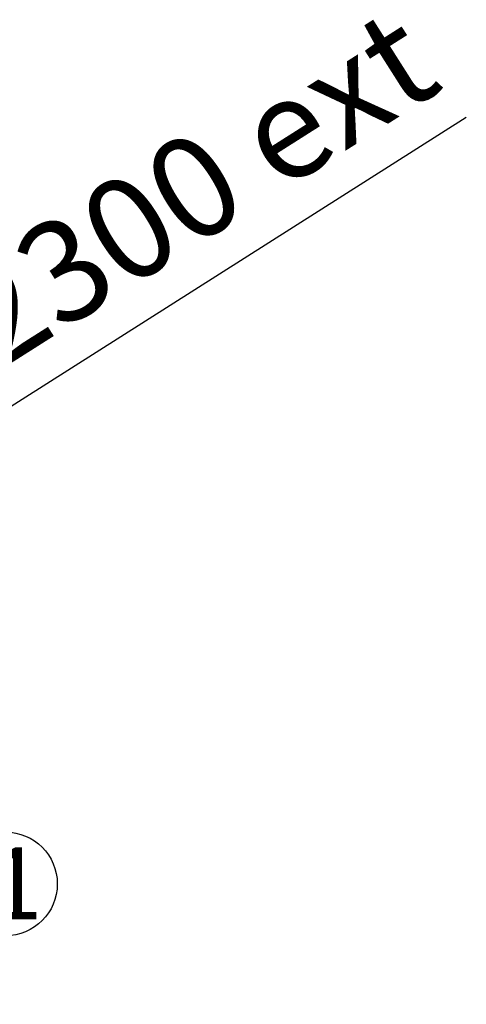
# Model space of a CAD drawing. Units: millimetres. Extents: x -487784 to 86236, y -9200 to 132950.
# Drawn here: x 3623 to 3933, y -7036 to -6353 of the extents above; entities that cross this region are included whole.
import ezdxf

# ---------------------------------------------------------------- set-up
doc = ezdxf.new("R2010")
doc.units = ezdxf.units.MM
doc.header["$PDSIZE"] = -1
doc.layers.add('ACCESORIOS', color=6, linetype='Continuous')
doc.styles.get("Standard").update_dxf_attribs({"font": 'arial.ttf'})
doc.dimstyles.new('ISO-25', dxfattribs={"dimtxt": 70, "dimasz": 50, "dimexe": 20, "dimexo": 20, "dimgap": 20, "dimtad": 1, "dimdec": 1, "dimdsep": 46, "dimtxsty": 'Standard', "dimcen": 2.5, "dimclrd": 252, "dimclre": 252, "dimclrt": 1, "dimadec": 0, "dimazin": 0, "dimtfac": 1, "dimtmove": 0, "dimatfit": 3, "dimfxl": 1, "dimarcsym": 0})

# ---------------------------------------------------------------- blocks, each defined once
blk = doc.blocks.new('*D9')
at = {"layer": 'ACCESORIOS', "color": 252, "lineweight": -2}
for p, q in [((3933.13, -6420.55), (3480.21, -6708.22)), ((1496.51, -7968.15), (3438.01, -6735.03)), ((1454.31, -7994.96), (1412.1, -8021.76))]:
    blk.add_line(p, q, dxfattribs=at)
at = {"layer": 'ACCESORIOS', "color": 252}
for points in [[(3475.75, -6701.19), (3484.68, -6715.25), (3438.01, -6735.03)], [(1449.84, -7987.92), (1458.77, -8001.99), (1496.51, -7968.15)]]:
    blk.add_solid(points, dxfattribs=at)
at = {"layer": 'Defpoints', "color": 0}
for p in [(3438.01, -6735.03), (1496.51, -7968.15)]:
    blk.add_point(p, dxfattribs=at)
at = {"layer": 'ACCESORIOS', "color": 1, "insert": (3488.16, -6590.16), "char_height": 70, "attachment_point": 1, "rotation": 32.42132}
blk.add_mtext('∅2300 ext', dxfattribs=at)

msp = doc.modelspace()

# ---------------------------------------------------------------- linework, layer by layer
at = {"color": 72}
msp.add_circle((3613.44, -6952.31), 36, dxfattribs=at)

# ---------------------------------------------------------------- texts
at = {"color": 72, "insert": (3601.48, -6926.97), "char_height": 112, "attachment_point": 1}
msp.add_mtext('{\\H0.44643x;1}', dxfattribs=at)

# ---------------------------------------------------------------- dimensions: what is measured, and where the dimension line sits
at = {"layer": 'ACCESORIOS'}
dim = msp.add_diameter_dim_2p(p1=(1496.51, -7968.15), p2=(3438.01, -6735.03), text='<> ext', dimstyle='ISO-25', dxfattribs=at)
dim.commit()
dim.dimension.update_dxf_attribs({"geometry": '*D9', "text_midpoint": (3696.84, -6502.28)})

doc.saveas('drawing.dxf')
